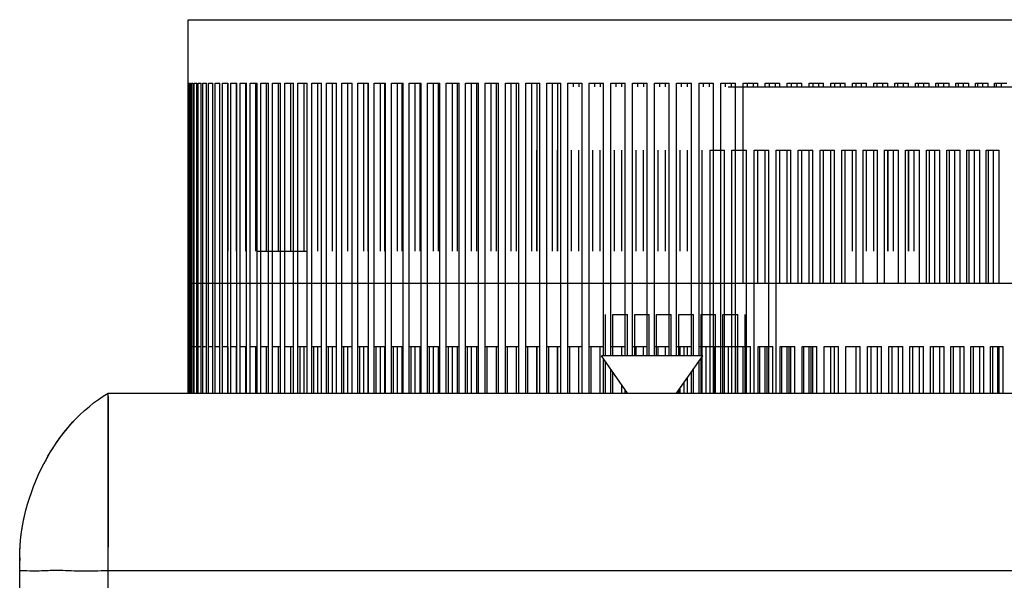
# Model space of a CAD drawing. Units: millimetres. Extents: x 0 to 841, y 0 to 594.
# Drawn here: x 409 to 448, y 375 to 398 of the extents above; entities that cross this region are included whole.
import ezdxf

# ---------------------------------------------------------------- set-up
doc = ezdxf.new("R2010")
doc.units = ezdxf.units.MM
doc.header["$LTSCALE"] = 46.255
doc.layers.add('00_COMPONENTS', color=7, linetype='CONTINUOUS')

msp = doc.modelspace()

# ---------------------------------------------------------------- linework, layer by layer
at = {"layer": '00_COMPONENTS', "color": 7, "linetype": 'Continuous'}
for p, q in [((415.6706, 395.0276), (415.6706, 397.5276)), ((415.671, 397.5276), (457.4702, 397.5276)), ((415.6706, 395.0276), (415.6727, 395.0276)), ((415.6727, 382.7825), (415.6727, 395.0276)), ((415.6788, 382.7825), (415.6788, 395.0276)), ((415.6788, 395.0276), (415.7032, 395.0276)), ((415.7032, 382.7825), (415.7032, 395.0276)), ((415.7216, 382.7825), (415.7216, 395.0276)), ((415.7216, 395.0276), (415.7704, 395.0276)), ((415.7704, 382.7825), (415.7704, 395.0276)), ((415.801, 382.7825), (415.801, 395.0276)), ((415.801, 395.0276), (415.874, 395.0276)), ((415.874, 382.7825), (415.874, 395.0276)), ((415.9169, 382.7825), (415.9169, 395.0276)), ((415.9169, 395.0276), (416.014, 395.0276)), ((416.014, 382.7825), (416.014, 395.0276)), ((416.0689, 382.7825), (416.0689, 395.0276)), ((416.0689, 395.0276), (416.19, 395.0276)), ((416.19, 382.7825), (416.19, 395.0276)), ((416.257, 382.7825), (416.257, 395.0276)), ((416.257, 395.0276), (416.4018, 395.0276)), ((416.4018, 382.7825), (416.4018, 395.0276)), ((416.4807, 382.7825), (416.4807, 395.0276)), ((416.4807, 395.0276), (416.6489, 395.0276)), ((416.6489, 382.7825), (416.6489, 395.0276)), ((416.7396, 382.7825), (416.7396, 395.0276)), ((416.7396, 395.0276), (416.931, 395.0276)), ((416.931, 382.7825), (416.931, 395.0276)), ((417.0333, 382.7825), (417.0333, 395.0276)), ((417.0333, 395.0276), (417.2476, 395.0276)), ((417.2354, 395.0276), (417.2354, 388.3941)), ((417.2476, 382.7825), (417.2476, 395.0276)), ((417.3613, 382.7825), (417.3613, 395.0276)), ((417.3613, 395.0276), (417.598, 395.0276)), ((417.5678, 395.0276), (417.5678, 388.3941)), ((417.598, 382.7825), (417.598, 395.0276)), ((417.723, 382.7825), (417.723, 395.0276)), ((417.723, 395.0276), (417.9817, 395.0276)), ((417.9335, 395.0276), (417.9335, 388.3941)), ((417.9817, 382.7825), (417.9817, 395.0276)), ((418.1178, 382.7825), (418.1178, 395.0276)), ((418.1178, 395.0276), (418.3981, 395.0276)), ((418.3319, 395.0276), (418.3319, 388.3941)), ((418.3981, 382.7825), (418.3981, 395.0276)), ((418.5449, 382.7825), (418.5449, 395.0276)), ((418.5449, 395.0276), (418.8463, 395.0276)), ((418.7622, 395.0276), (418.7622, 388.3941)), ((418.8463, 382.7825), (418.8463, 395.0276)), ((419.0037, 382.7825), (419.0037, 395.0276)), ((419.0037, 395.0276), (419.3256, 395.0276)), ((419.2239, 395.0276), (419.2239, 388.3941)), ((419.3256, 382.7825), (419.3256, 395.0276)), ((419.4933, 382.7825), (419.4933, 395.0276)), ((419.4933, 395.0276), (419.8351, 395.0276)), ((419.7159, 395.0276), (419.7159, 388.3941)), ((419.8351, 382.7825), (419.8351, 395.0276)), ((420.0128, 382.7825), (420.0128, 395.0276)), ((420.0128, 395.0276), (420.374, 395.0276)), ((420.2375, 395.0276), (420.2375, 388.3941)), ((420.374, 382.7825), (420.374, 395.0276)), ((420.5614, 382.7825), (420.5614, 395.0276)), ((420.5614, 395.0276), (420.9413, 395.0276)), ((420.7878, 395.0276), (420.7878, 388.3941)), ((420.9413, 382.7825), (420.9413, 395.0276)), ((421.1381, 382.7825), (421.1381, 395.0276)), ((421.1381, 395.0276), (421.536, 395.0276)), ((421.3658, 395.0276), (421.3658, 388.3941)), ((421.5232, 395.0276), (421.5232, 388.3941)), ((421.536, 382.7825), (421.536, 395.0276)), ((421.7418, 382.7825), (421.7418, 395.0276)), ((421.7418, 395.0276), (422.1571, 395.0276)), ((421.9704, 395.0276), (421.9704, 388.3941)), ((422.1348, 395.0276), (422.1348, 388.3941)), ((422.1571, 382.7825), (422.1571, 395.0276)), ((422.3716, 382.7825), (422.3716, 395.0276)), ((422.3716, 395.0276), (422.8035, 395.0276)), ((422.6007, 395.0276), (422.6007, 388.3941)), ((422.7716, 395.0276), (422.7716, 388.3941)), ((422.8035, 382.7825), (422.8035, 395.0276)), ((423.0262, 382.7825), (423.0262, 395.0276)), ((423.0262, 395.0276), (423.4741, 395.0276)), ((423.2555, 395.0276), (423.2555, 388.3941)), ((423.4327, 395.0276), (423.4327, 388.3941)), ((423.4741, 382.7825), (423.4741, 395.0276)), ((423.7046, 382.7825), (423.7046, 395.0276)), ((423.7046, 395.0276), (424.1676, 395.0276)), ((423.9336, 395.0276), (423.9336, 388.3941)), ((424.1168, 395.0276), (424.1168, 388.3941)), ((424.1676, 382.7825), (424.1676, 395.0276)), ((424.4056, 382.7825), (424.4056, 395.0276)), ((424.4056, 395.0276), (424.8828, 395.0276)), ((424.6339, 395.0276), (424.6339, 388.3941)), ((424.8227, 395.0276), (424.8227, 388.3941)), ((424.8828, 382.7825), (424.8828, 395.0276)), ((425.128, 382.7825), (425.128, 395.0276)), ((425.128, 395.0276), (425.6186, 395.0276)), ((425.3551, 395.0276), (425.3551, 388.3941)), ((425.5493, 395.0276), (425.5493, 388.3941)), ((425.6186, 382.7825), (425.6186, 395.0276)), ((425.8704, 382.7825), (425.8704, 395.0276)), ((425.8704, 395.0276), (426.3736, 395.0276)), ((426.096, 395.0276), (426.096, 388.3941)), ((426.2952, 395.0276), (426.2952, 388.3941)), ((426.3736, 382.7825), (426.3736, 395.0276)), ((426.6316, 382.7825), (426.6316, 395.0276)), ((426.6316, 395.0276), (427.1464, 395.0276)), ((426.8553, 395.0276), (426.8553, 388.3941)), ((427.0591, 395.0276), (427.0591, 388.3941)), ((427.1464, 382.7825), (427.1464, 395.0276)), ((427.4102, 382.7825), (427.4102, 395.0276)), ((427.4102, 395.0276), (427.9358, 395.0276)), ((427.6316, 395.0276), (427.6316, 388.3941)), ((427.8398, 395.0276), (427.8398, 388.3941)), ((427.9358, 382.7825), (427.9358, 395.0276)), ((428.2048, 382.7825), (428.2048, 395.0276)), ((428.2048, 395.0276), (428.7404, 395.0276)), ((428.4237, 395.0276), (428.4237, 388.3941)), ((428.6357, 395.0276), (428.6357, 388.3941)), ((428.7404, 382.7825), (428.7404, 395.0276)), ((429.0142, 382.7825), (429.0142, 395.0276)), ((429.0142, 395.0276), (429.5587, 395.0276)), ((429.23, 395.0276), (429.23, 388.3941)), ((429.4455, 395.0276), (429.4455, 388.3941)), ((429.5587, 382.7825), (429.5587, 395.0276)), ((429.8368, 382.7825), (429.8368, 395.0276)), ((429.8368, 395.0276), (430.3892, 395.0276)), ((430.0491, 395.0276), (430.0491, 388.3941)), ((430.2679, 395.0276), (430.2679, 388.3941)), ((430.3892, 382.7825), (430.3892, 395.0276)), ((430.6712, 382.7825), (430.6712, 395.0276)), ((430.6712, 395.0276), (431.2307, 395.0276)), ((430.8798, 395.0276), (430.8798, 394.8796)), ((431.1013, 395.0276), (431.1013, 394.8796)), ((431.2307, 382.7825), (431.2307, 395.0276)), ((431.516, 382.7825), (431.516, 395.0276)), ((431.516, 395.0276), (432.0815, 395.0276)), ((431.7204, 395.0276), (431.7204, 394.8796)), ((431.9443, 395.0276), (431.9443, 394.8796)), ((432.0815, 384.2619), (432.0815, 395.0276)), ((432.3696, 384.2619), (432.3696, 395.0276)), ((432.3696, 395.0276), (432.9401, 395.0276)), ((432.5695, 395.0276), (432.5695, 394.8796)), ((432.7954, 395.0276), (432.7954, 394.8796)), ((432.9401, 384.2619), (432.9401, 395.0276)), ((433.2306, 384.2619), (433.2306, 395.0276)), ((433.2306, 395.0276), (433.8052, 395.0276)), ((433.4256, 395.0276), (433.4256, 394.8796)), ((433.6532, 395.0276), (433.6532, 394.8796)), ((433.8052, 384.2619), (433.8052, 395.0276)), ((434.0975, 384.2619), (434.0975, 395.0276)), ((434.0975, 395.0276), (434.6751, 395.0276)), ((434.2873, 395.0276), (434.2873, 394.8796)), ((434.516, 395.0276), (434.516, 394.8796)), ((434.6751, 384.2619), (434.6751, 395.0276)), ((434.9687, 384.2619), (434.9687, 395.0276)), ((434.9687, 395.0276), (435.5483, 395.0276)), ((435.1529, 395.0276), (435.1529, 394.8796)), ((435.3825, 395.0276), (435.3825, 394.8796)), ((435.5483, 384.2619), (435.5483, 395.0276)), ((435.8427, 395.0276), (435.8427, 384.2619)), ((435.8427, 395.0276), (436.4233, 395.0276)), ((436.0211, 395.0276), (436.0211, 394.8796)), ((436.251, 395.0276), (436.251, 394.8796)), ((436.4233, 382.7825), (436.4233, 395.0276)), ((436.7179, 382.7825), (436.7179, 395.0276)), ((436.7179, 395.0276), (437.2986, 395.0276)), ((436.8902, 395.0276), (436.8902, 394.8796)), ((437.0012, 394.8796), (457.9009, 394.8796)), ((437.1201, 395.0276), (437.1201, 394.8796)), ((437.2986, 382.7825), (437.2986, 395.0276)), ((437.5929, 387.1202), (437.5929, 395.0276)), ((437.5929, 395.0276), (438.1726, 395.0276)), ((437.7587, 395.0276), (437.7587, 394.8796)), ((437.9883, 395.0276), (437.9883, 394.8796)), ((438.1726, 394.8796), (438.1726, 395.0276)), ((438.4662, 394.8796), (438.4662, 395.0276)), ((438.4662, 395.0276), (439.0438, 395.0276)), ((438.6252, 395.0276), (438.6252, 394.8796)), ((438.854, 395.0276), (438.854, 394.8796)), ((439.0438, 394.8796), (439.0438, 395.0276)), ((439.3361, 394.8796), (439.3361, 395.0276)), ((439.3361, 395.0276), (439.9106, 395.0276)), ((439.4881, 395.0276), (439.4881, 394.8796)), ((439.7156, 395.0276), (439.7156, 394.8796)), ((439.9106, 394.8796), (439.9106, 395.0276)), ((440.2011, 394.8796), (440.2011, 395.0276)), ((440.2011, 395.0276), (440.7716, 395.0276)), ((440.3458, 395.0276), (440.3458, 394.8796)), ((440.5717, 395.0276), (440.5717, 394.8796)), ((440.7716, 394.8796), (440.7716, 395.0276)), ((441.0598, 394.8796), (441.0598, 395.0276)), ((441.0598, 395.0276), (441.6252, 395.0276)), ((441.1969, 395.0276), (441.1969, 394.8796)), ((441.4209, 395.0276), (441.4209, 394.8796)), ((441.6252, 394.8796), (441.6252, 395.0276)), ((441.9106, 394.8796), (441.9106, 395.0276)), ((441.9106, 395.0276), (442.47, 395.0276)), ((442.0399, 395.0276), (442.0399, 394.8796)), ((442.2615, 395.0276), (442.2615, 394.8796)), ((442.47, 394.8796), (442.47, 395.0276)), ((442.752, 394.8796), (442.752, 395.0276)), ((442.752, 395.0276), (443.3044, 395.0276)), ((442.8733, 395.0276), (442.8733, 394.8796)), ((443.0921, 395.0276), (443.0921, 394.8796)), ((443.3044, 394.8796), (443.3044, 395.0276)), ((443.5826, 394.8796), (443.5826, 395.0276)), ((443.5826, 395.0276), (444.127, 395.0276)), ((443.6957, 395.0276), (443.6957, 394.8796)), ((443.9113, 395.0276), (443.9113, 394.8796)), ((444.127, 394.8796), (444.127, 395.0276)), ((444.4009, 394.8796), (444.4009, 395.0276)), ((444.4009, 395.0276), (444.9364, 395.0276)), ((444.5056, 395.0276), (444.5056, 394.8796)), ((444.7176, 395.0276), (444.7176, 394.8796)), ((444.9364, 394.8796), (444.9364, 395.0276)), ((445.2054, 394.8796), (445.2054, 395.0276)), ((445.2054, 395.0276), (445.7311, 395.0276)), ((445.3015, 395.0276), (445.3015, 394.8796)), ((445.5096, 395.0276), (445.5096, 394.8796)), ((445.7311, 394.8796), (445.7311, 395.0276)), ((445.9948, 394.8796), (445.9948, 395.0276)), ((445.9948, 395.0276), (446.5097, 395.0276)), ((446.0821, 395.0276), (446.0821, 394.8796)), ((446.2859, 395.0276), (446.2859, 394.8796)), ((446.5097, 394.8796), (446.5097, 395.0276)), ((446.7677, 394.8796), (446.7677, 395.0276)), ((446.7677, 395.0276), (447.2709, 395.0276)), ((446.846, 395.0276), (446.846, 394.8796)), ((447.0452, 395.0276), (447.0452, 394.8796)), ((447.2709, 394.8796), (447.2709, 395.0276)), ((447.5226, 394.8796), (447.5226, 395.0276)), ((447.5226, 395.0276), (448.0133, 395.0276)), ((447.5919, 395.0276), (447.5919, 394.8796)), ((447.7861, 395.0276), (447.7861, 394.8796)), ((429.4448, 388.3941), (429.4448, 392.3796)), ((430.2674, 388.3941), (430.2674, 392.3796)), ((430.8199, 388.3941), (430.8199, 392.3796)), ((431.1019, 388.3941), (431.1019, 392.3796)), ((431.6613, 388.3941), (431.6613, 392.3796)), ((431.9466, 388.3941), (431.9466, 392.3796)), ((432.5121, 388.3941), (432.5121, 392.3796)), ((432.8002, 388.3941), (432.8002, 392.3796)), ((433.3708, 388.3941), (433.3708, 392.3796)), ((433.6612, 388.3941), (433.6612, 392.3796)), ((434.2358, 388.3941), (434.2358, 392.3796)), ((434.5281, 388.3941), (434.5281, 392.3796)), ((435.1057, 388.3941), (435.1057, 392.3796)), ((435.3993, 388.3941), (435.3993, 392.3796)), ((435.9789, 384.2619), (435.9789, 392.3796)), ((436.2733, 392.3796), (436.2733, 382.7825)), ((436.2733, 392.3796), (436.8539, 392.3796)), ((436.8539, 382.7825), (436.8539, 392.3796)), ((437.1486, 382.7825), (437.1486, 392.3796)), ((437.1486, 392.3796), (437.7292, 392.3796)), ((437.7292, 382.7825), (437.7292, 392.3796)), ((438.0236, 382.7825), (438.0236, 392.3796)), ((438.0236, 392.3796), (438.6032, 392.3796)), ((438.1726, 387.1202), (438.1726, 392.3796)), ((438.4662, 387.1202), (438.4662, 392.3796)), ((438.6032, 382.7825), (438.6032, 392.3796)), ((438.8968, 382.7825), (438.8968, 392.3796)), ((438.8968, 392.3796), (439.4744, 392.3796)), ((439.0438, 387.1202), (439.0438, 392.3796)), ((439.3361, 387.1202), (439.3361, 392.3796)), ((439.4744, 387.1202), (439.4744, 392.3796)), ((439.7667, 387.1202), (439.7667, 392.3796)), ((439.7667, 392.3796), (440.3413, 392.3796)), ((439.9106, 387.1202), (439.9106, 392.3796)), ((440.2011, 387.1202), (440.2011, 392.3796)), ((440.3413, 387.1202), (440.3413, 392.3796)), ((440.6317, 387.1202), (440.6317, 392.3796)), ((440.6317, 392.3796), (441.2022, 392.3796)), ((440.7716, 387.1202), (440.7716, 392.3796)), ((441.0598, 387.1202), (441.0598, 392.3796)), ((441.2022, 387.1202), (441.2022, 392.3796)), ((441.4904, 387.1202), (441.4904, 392.3796)), ((441.4904, 392.3796), (442.0559, 392.3796)), ((441.6252, 387.1202), (441.6252, 392.3796)), ((441.9106, 388.3941), (441.9106, 392.3796)), ((442.0559, 387.1202), (442.0559, 392.3796)), ((442.3412, 387.1202), (442.3412, 392.3796)), ((442.3412, 392.3796), (442.9006, 392.3796)), ((442.47, 388.3941), (442.47, 392.3796)), ((442.752, 388.3941), (442.752, 392.3796)), ((442.9006, 387.1202), (442.9006, 392.3796)), ((443.1826, 387.1202), (443.1826, 392.3796)), ((443.1826, 392.3796), (443.7351, 392.3796)), ((443.304, 392.3796), (443.304, 388.3941)), ((443.3044, 388.3941), (443.3044, 392.3796)), ((443.5227, 392.3796), (443.5227, 388.3941)), ((443.7351, 387.1202), (443.7351, 392.3796)), ((444.0132, 387.1202), (444.0132, 392.3796)), ((444.0132, 392.3796), (444.5577, 392.3796)), ((444.1263, 392.3796), (444.1263, 388.3941)), ((444.127, 388.3941), (444.127, 392.3796)), ((444.3419, 392.3796), (444.3419, 388.3941)), ((444.5577, 387.1202), (444.5577, 392.3796)), ((444.8315, 387.1202), (444.8315, 392.3796)), ((444.8315, 392.3796), (445.367, 392.3796)), ((444.9362, 392.3796), (444.9362, 387.1202)), ((445.1482, 392.3796), (445.1482, 387.1202)), ((445.367, 387.1202), (445.367, 392.3796)), ((445.636, 387.1202), (445.636, 392.3796)), ((445.636, 392.3796), (446.1617, 392.3796)), ((445.7321, 392.3796), (445.7321, 387.1202)), ((445.9402, 392.3796), (445.9402, 387.1202)), ((446.1617, 387.1202), (446.1617, 392.3796)), ((446.4254, 387.1202), (446.4254, 392.3796)), ((446.4254, 392.3796), (446.9403, 392.3796)), ((446.5127, 392.3796), (446.5127, 387.1202)), ((446.7166, 392.3796), (446.7166, 387.1202)), ((446.9403, 387.1202), (446.9403, 392.3796)), ((447.1983, 387.1202), (447.1983, 392.3796)), ((447.1983, 392.3796), (447.7015, 392.3796)), ((447.2767, 392.3796), (447.2767, 387.1202)), ((447.4758, 392.3796), (447.4758, 387.1202)), ((447.7015, 387.1202), (447.7015, 392.3796)), ((418.3981, 388.3941), (420.374, 388.3941)), ((415.6705, 384.6202), (415.6705, 387.1202)), ((415.6709, 387.1202), (415.7032, 387.1202)), ((415.7704, 387.1202), (458.0856, 387.1202)), ((432.1621, 384.2619), (432.1621, 385.8941)), ((432.4502, 384.2619), (432.4502, 385.8941)), ((432.4502, 385.8941), (433.0208, 385.8941)), ((433.0208, 384.2619), (433.0208, 385.8941)), ((433.3112, 384.2619), (433.3112, 385.8941)), ((433.3112, 385.8941), (433.8858, 385.8941)), ((433.8858, 384.2619), (433.8858, 385.8941)), ((434.1781, 384.2619), (434.1781, 385.8941)), ((434.1781, 385.8941), (434.7557, 385.8941)), ((434.7557, 384.2619), (434.7557, 385.8941)), ((435.0493, 384.2619), (435.0493, 385.8941)), ((435.0493, 385.8941), (435.6289, 385.8941)), ((435.6289, 384.2619), (435.6289, 385.8941)), ((435.9233, 385.8941), (435.9233, 384.2619)), ((435.9233, 385.8941), (436.5039, 385.8941)), ((436.5039, 382.7825), (436.5039, 385.8941)), ((436.7986, 382.7825), (436.7986, 385.8941)), ((436.7986, 385.8941), (437.3792, 385.8941)), ((437.3792, 382.7825), (437.3792, 385.8941)), ((437.6736, 382.7825), (437.6736, 385.8941)), ((415.6705, 384.6202), (415.6725, 384.6202)), ((415.6725, 382.7825), (415.6725, 384.6202)), ((415.6787, 382.7825), (415.6787, 384.6202)), ((415.6787, 384.6202), (415.7031, 384.6202)), ((415.7031, 382.7825), (415.7031, 384.6202)), ((415.7215, 382.7825), (415.7215, 384.6202)), ((415.7215, 384.6202), (415.7703, 384.6202)), ((415.7703, 382.7825), (415.7703, 384.6202)), ((415.8009, 382.7825), (415.8009, 384.6202)), ((415.8009, 384.6202), (415.8739, 384.6202)), ((415.8739, 382.7825), (415.8739, 384.6202)), ((415.9167, 382.7825), (415.9167, 384.6202)), ((415.9167, 384.6202), (416.0139, 384.6202)), ((416.0139, 382.7825), (416.0139, 384.6202)), ((416.0688, 382.7825), (416.0688, 384.6202)), ((416.0688, 384.6202), (416.1899, 384.6202)), ((416.1899, 382.7825), (416.1899, 384.6202)), ((416.2569, 382.7825), (416.2569, 384.6202)), ((416.2569, 384.6202), (416.4017, 384.6202)), ((416.4017, 382.7825), (416.4017, 384.6202)), ((416.4805, 382.7825), (416.4805, 384.6202)), ((416.4805, 384.6202), (416.6488, 384.6202)), ((416.6488, 382.7825), (416.6488, 384.6202)), ((416.7395, 382.7825), (416.7395, 384.6202)), ((416.7395, 384.6202), (416.9309, 384.6202)), ((416.9309, 382.7825), (416.9309, 384.6202)), ((417.0332, 382.7825), (417.0332, 384.6202)), ((417.0332, 384.6202), (417.2475, 384.6202)), ((417.2353, 384.6202), (417.2353, 382.7825)), ((417.2354, 384.6202), (417.2354, 382.7825)), ((417.2475, 382.7825), (417.2475, 384.6202)), ((417.3612, 382.7825), (417.3612, 384.6202)), ((417.3612, 384.6202), (417.5979, 384.6202)), ((417.5677, 384.6202), (417.5677, 382.7825)), ((417.5678, 384.6202), (417.5678, 382.7825)), ((417.5979, 382.7825), (417.5979, 384.6202)), ((417.7229, 382.7825), (417.7229, 384.6202)), ((417.7229, 384.6202), (417.9816, 384.6202)), ((417.9333, 384.6202), (417.9333, 382.7825)), ((417.9335, 384.6202), (417.9335, 382.7825)), ((417.9816, 382.7825), (417.9816, 384.6202)), ((418.1177, 382.7825), (418.1177, 384.6202)), ((418.1177, 384.6202), (418.3979, 384.6202)), ((418.3317, 384.6202), (418.3317, 382.7825)), ((418.3319, 384.6202), (418.3319, 382.7825)), ((418.3979, 382.7825), (418.3979, 384.6202)), ((418.5448, 382.7825), (418.5448, 384.6202)), ((418.5448, 384.6202), (418.8461, 384.6202)), ((418.7621, 384.6202), (418.7621, 382.7825)), ((418.7622, 384.6202), (418.7622, 382.7825)), ((418.8461, 382.7825), (418.8461, 384.6202)), ((419.0036, 382.7825), (419.0036, 384.6202)), ((419.0036, 384.6202), (419.3254, 384.6202)), ((419.2237, 384.6202), (419.2237, 382.7825)), ((419.2239, 384.6202), (419.2239, 382.7825)), ((419.3254, 382.7825), (419.3254, 384.6202)), ((419.4931, 382.7825), (419.4931, 384.6202)), ((419.4931, 384.6202), (419.835, 384.6202)), ((419.7158, 384.6202), (419.7158, 382.7825)), ((419.7159, 384.6202), (419.7159, 382.7825)), ((419.835, 382.7825), (419.835, 384.6202)), ((420.0127, 382.7825), (420.0127, 384.6202)), ((420.0127, 384.6202), (420.3739, 384.6202)), ((420.0934, 382.7825), (420.0934, 384.6202)), ((420.2374, 384.6202), (420.2374, 382.7825)), ((420.2375, 384.6202), (420.2375, 382.7825)), ((420.3739, 382.7825), (420.3739, 384.6202)), ((420.5613, 382.7825), (420.5613, 384.6202)), ((420.5613, 384.6202), (420.9412, 384.6202)), ((420.642, 382.7825), (420.642, 384.6202)), ((420.7877, 384.6202), (420.7877, 382.7825)), ((420.7878, 384.6202), (420.7878, 382.7825)), ((420.9412, 382.7825), (420.9412, 384.6202)), ((421.1379, 382.7825), (421.1379, 384.6202)), ((421.1379, 384.6202), (421.5359, 384.6202)), ((421.2187, 382.7825), (421.2187, 384.6202)), ((421.3657, 384.6202), (421.3657, 382.7825)), ((421.3658, 384.6202), (421.3658, 382.7825)), ((421.5231, 384.6202), (421.5231, 382.7825)), ((421.5232, 384.6202), (421.5232, 382.7825)), ((421.5359, 382.7825), (421.5359, 384.6202)), ((421.7417, 382.7825), (421.7417, 384.6202)), ((421.7417, 384.6202), (422.157, 384.6202)), ((421.8224, 382.7825), (421.8224, 384.6202)), ((421.9703, 384.6202), (421.9703, 382.7825)), ((421.9704, 384.6202), (421.9704, 382.7825)), ((422.1346, 384.6202), (422.1346, 382.7825)), ((422.1348, 384.6202), (422.1348, 382.7825)), ((422.157, 382.7825), (422.157, 384.6202)), ((422.3714, 382.7825), (422.3714, 384.6202)), ((422.3714, 384.6202), (422.8034, 384.6202)), ((422.4522, 382.7825), (422.4522, 384.6202)), ((422.6006, 384.6202), (422.6006, 382.7825)), ((422.6007, 384.6202), (422.6007, 382.7825)), ((422.7715, 384.6202), (422.7715, 382.7825)), ((422.7716, 384.6202), (422.7716, 382.7825)), ((422.8034, 382.7825), (422.8034, 384.6202)), ((423.0261, 382.7825), (423.0261, 384.6202)), ((423.0261, 384.6202), (423.4739, 384.6202)), ((423.1068, 382.7825), (423.1068, 384.6202)), ((423.2553, 384.6202), (423.2553, 382.7825)), ((423.2555, 384.6202), (423.2555, 382.7825)), ((423.4326, 384.6202), (423.4326, 382.7825)), ((423.4327, 384.6202), (423.4327, 382.7825)), ((423.4739, 382.7825), (423.4739, 384.6202)), ((423.7045, 382.7825), (423.7045, 384.6202)), ((423.7045, 384.6202), (424.1674, 384.6202)), ((423.7853, 382.7825), (423.7853, 384.6202)), ((423.9335, 384.6202), (423.9335, 382.7825)), ((423.9336, 384.6202), (423.9336, 382.7825)), ((424.1167, 384.6202), (424.1167, 382.7825)), ((424.1168, 384.6202), (424.1168, 382.7825)), ((424.1674, 382.7825), (424.1674, 384.6202)), ((424.4055, 382.7825), (424.4055, 384.6202)), ((424.4055, 384.6202), (424.8827, 384.6202)), ((424.4863, 382.7825), (424.4863, 384.6202)), ((424.6338, 384.6202), (424.6338, 382.7825)), ((424.6339, 384.6202), (424.6339, 382.7825)), ((424.8226, 384.6202), (424.8226, 382.7825)), ((424.8227, 384.6202), (424.8227, 382.7825)), ((424.8827, 382.7825), (424.8827, 384.6202)), ((425.1279, 382.7825), (425.1279, 384.6202)), ((425.1279, 384.6202), (425.6185, 384.6202)), ((425.2086, 382.7825), (425.2086, 384.6202)), ((425.355, 384.6202), (425.355, 382.7825)), ((425.3551, 384.6202), (425.3551, 382.7825)), ((425.5492, 384.6202), (425.5492, 382.7825)), ((425.5493, 384.6202), (425.5493, 382.7825)), ((425.6185, 382.7825), (425.6185, 384.6202)), ((425.8703, 382.7825), (425.8703, 384.6202)), ((425.8703, 384.6202), (426.3734, 384.6202)), ((425.951, 382.7825), (425.951, 384.6202)), ((426.0959, 384.6202), (426.0959, 382.7825)), ((426.096, 384.6202), (426.096, 382.7825)), ((426.2951, 384.6202), (426.2951, 382.7825)), ((426.2952, 384.6202), (426.2952, 382.7825)), ((426.3734, 382.7825), (426.3734, 384.6202)), ((426.6314, 382.7825), (426.6314, 384.6202)), ((426.6314, 384.6202), (427.1463, 384.6202)), ((426.7122, 382.7825), (426.7122, 384.6202)), ((426.8552, 384.6202), (426.8552, 382.7825)), ((426.8553, 384.6202), (426.8553, 382.7825)), ((427.059, 384.6202), (427.059, 382.7825)), ((427.0591, 384.6202), (427.0591, 382.7825)), ((427.1463, 382.7825), (427.1463, 384.6202)), ((427.41, 382.7825), (427.41, 384.6202)), ((427.41, 384.6202), (427.9357, 384.6202)), ((427.4908, 382.7825), (427.4908, 384.6202)), ((427.8396, 384.6202), (427.8396, 382.7825)), ((427.8398, 384.6202), (427.8398, 382.7825)), ((427.9357, 382.7825), (427.9357, 384.6202)), ((428.2047, 382.7825), (428.2047, 384.6202)), ((428.2047, 384.6202), (428.7403, 384.6202)), ((428.2855, 382.7825), (428.2855, 384.6202)), ((428.6356, 384.6202), (428.6356, 382.7825)), ((428.6357, 384.6202), (428.6357, 382.7825)), ((428.7403, 382.7825), (428.7403, 384.6202)), ((429.0141, 382.7825), (429.0141, 384.6202)), ((429.0141, 384.6202), (429.5585, 384.6202)), ((429.0948, 382.7825), (429.0948, 384.6202)), ((429.4448, 382.7825), (429.4448, 384.6202)), ((429.4454, 384.6202), (429.4454, 382.7825)), ((429.4455, 384.6202), (429.4455, 382.7825)), ((429.5585, 382.7825), (429.5585, 384.6202)), ((429.8367, 382.7825), (429.8367, 384.6202)), ((429.8367, 384.6202), (430.3891, 384.6202)), ((429.9174, 382.7825), (429.9174, 384.6202)), ((430.2674, 382.7825), (430.2674, 384.6202)), ((430.2678, 384.6202), (430.2678, 382.7825)), ((430.2679, 384.6202), (430.2679, 382.7825)), ((430.3891, 382.7825), (430.3891, 384.6202)), ((430.6711, 382.7825), (430.6711, 384.6202)), ((430.6711, 384.6202), (431.2305, 384.6202)), ((430.7519, 382.7825), (430.7519, 384.6202)), ((431.1019, 382.7825), (431.1019, 384.6202)), ((431.2305, 382.7825), (431.2305, 384.6202)), ((431.5159, 382.7825), (431.5159, 384.6202)), ((431.5159, 384.6202), (432.0813, 384.6202)), ((431.5966, 382.7825), (431.5966, 384.6202)), ((431.9466, 382.7825), (431.9466, 384.6202)), ((432.0813, 384.2619), (432.0813, 384.6202)), ((432.3695, 384.2619), (432.3695, 384.6202)), ((432.3695, 384.6202), (432.94, 384.6202)), ((432.8002, 384.2619), (432.8002, 384.6202)), ((432.94, 384.2619), (432.94, 384.6202)), ((433.2305, 384.2619), (433.2305, 384.6202)), ((433.2305, 384.6202), (433.8051, 384.6202)), ((433.3708, 384.2619), (433.3708, 384.6202)), ((433.6612, 384.2619), (433.6612, 384.6202)), ((433.8051, 384.2619), (433.8051, 384.6202)), ((434.0973, 384.2619), (434.0973, 384.6202)), ((434.0973, 384.6202), (434.6749, 384.6202)), ((434.2358, 384.2619), (434.2358, 384.6202)), ((434.5281, 384.2619), (434.5281, 384.6202)), ((434.6749, 384.2619), (434.6749, 384.6202)), ((434.9685, 384.2619), (434.9685, 384.6202)), ((434.9685, 384.6202), (435.5482, 384.6202)), ((435.1057, 384.2619), (435.1057, 384.6202)), ((435.2662, 384.2619), (435.2662, 384.6202)), ((435.3993, 384.2619), (435.3993, 384.6202)), ((435.5482, 384.2619), (435.5482, 384.6202)), ((435.8425, 384.6202), (435.8425, 384.2619)), ((435.8425, 384.6202), (436.4232, 384.6202)), ((436.1393, 382.7825), (436.1393, 384.6202)), ((436.4232, 382.7825), (436.4232, 384.6202)), ((436.4337, 384.6202), (436.4337, 382.7825)), ((436.4337, 384.6202), (437.2985, 384.6202)), ((436.7178, 382.7825), (436.7178, 384.6202)), ((437.0143, 382.7825), (437.0143, 384.6202)), ((437.2985, 382.7825), (437.2985, 384.6202)), ((437.309, 382.7825), (437.309, 384.6202)), ((437.309, 384.6202), (437.8896, 384.6202)), ((437.5928, 382.7825), (437.5928, 384.6202)), ((437.5929, 382.7825), (437.5929, 384.6202)), ((437.8896, 382.7825), (437.8896, 384.6202)), ((438.184, 382.7825), (438.184, 384.6202)), ((438.184, 384.6202), (438.7637, 384.6202)), ((438.2532, 382.7825), (438.2532, 384.6202)), ((438.466, 382.7825), (438.466, 384.6202)), ((438.4662, 382.7825), (438.4662, 384.6202)), ((438.5468, 382.7825), (438.5468, 384.6202)), ((438.7637, 382.7825), (438.7637, 384.6202)), ((439.0573, 382.7825), (439.0573, 384.6202)), ((439.0573, 384.6202), (439.635, 384.6202)), ((439.1244, 382.7825), (439.1244, 384.6202)), ((439.3359, 382.7825), (439.3359, 384.6202)), ((439.3361, 382.7825), (439.3361, 384.6202)), ((439.4167, 382.7825), (439.4167, 384.6202)), ((439.4744, 382.7825), (439.4744, 384.6202)), ((439.635, 382.7825), (439.635, 384.6202)), ((439.9273, 382.7825), (439.9273, 384.6202)), ((439.9273, 384.6202), (440.502, 384.6202)), ((439.9913, 382.7825), (439.9913, 384.6202)), ((440.201, 382.7825), (440.201, 384.6202)), ((440.2011, 382.7825), (440.2011, 384.6202)), ((440.2817, 382.7825), (440.2817, 384.6202)), ((440.3413, 382.7825), (440.3413, 384.6202)), ((440.502, 382.7825), (440.502, 384.6202)), ((440.7925, 382.7825), (440.7925, 384.6202)), ((440.7925, 384.6202), (441.3631, 384.6202)), ((441.0597, 382.7825), (441.0597, 384.6202)), ((441.0598, 382.7825), (441.0598, 384.6202)), ((441.2022, 382.7825), (441.2022, 384.6202)), ((441.3631, 382.7825), (441.3631, 384.6202)), ((441.6514, 382.7825), (441.6514, 384.6202)), ((441.6514, 384.6202), (442.217, 384.6202)), ((442.0559, 382.7825), (442.0559, 384.6202)), ((442.217, 382.7825), (442.217, 384.6202)), ((442.5024, 382.7825), (442.5024, 384.6202)), ((442.5024, 384.6202), (443.062, 384.6202)), ((442.632, 384.6202), (442.632, 382.7825)), ((442.9006, 382.7825), (442.9006, 384.6202)), ((443.062, 382.7825), (443.062, 384.6202)), ((443.3441, 382.7825), (443.3441, 384.6202)), ((443.3441, 384.6202), (443.8968, 384.6202)), ((443.4657, 384.6202), (443.4657, 382.7825)), ((443.7351, 382.7825), (443.7351, 384.6202)), ((443.8968, 382.7825), (443.8968, 384.6202)), ((444.175, 382.7825), (444.175, 384.6202)), ((444.175, 384.6202), (444.7197, 384.6202)), ((444.2884, 384.6202), (444.2884, 382.7825)), ((444.5577, 382.7825), (444.5577, 384.6202)), ((444.7197, 382.7825), (444.7197, 384.6202)), ((444.9937, 382.7825), (444.9937, 384.6202)), ((444.9937, 384.6202), (445.5294, 384.6202)), ((445.0986, 384.6202), (445.0986, 382.7825)), ((445.367, 382.7825), (445.367, 384.6202)), ((445.5294, 382.7825), (445.5294, 384.6202)), ((445.7986, 382.7825), (445.7986, 384.6202)), ((445.7986, 384.6202), (446.3246, 384.6202)), ((445.8949, 384.6202), (445.8949, 382.7825)), ((446.1617, 382.7825), (446.1617, 384.6202)), ((446.3246, 382.7825), (446.3246, 384.6202)), ((446.5884, 382.7825), (446.5884, 384.6202)), ((446.5884, 384.6202), (447.1036, 384.6202)), ((446.676, 384.6202), (446.676, 382.7825)), ((446.9403, 382.7825), (446.9403, 384.6202)), ((447.1036, 382.7825), (447.1036, 384.6202)), ((447.3618, 382.7825), (447.3618, 384.6202)), ((447.3618, 384.6202), (447.8653, 384.6202)), ((447.4404, 384.6202), (447.4404, 382.7825)), ((447.6397, 384.6202), (447.6397, 382.7825)), ((447.7015, 382.7825), (447.7015, 384.6202)), ((447.8653, 382.7825), (447.8653, 384.6202)), ((433.0321, 382.7825), (431.9962, 384.2619)), ((435.9962, 384.2619), (431.9962, 384.2619)), ((434.9604, 382.7825), (435.9962, 384.2619)), ((435.9789, 382.7825), (435.9789, 384.2371)), ((432.0813, 382.7825), (432.0813, 384.1403)), ((432.0815, 382.7825), (432.0815, 384.1402)), ((432.1621, 382.7825), (432.1621, 384.025)), ((435.8425, 384.0423), (435.8425, 382.7825)), ((435.8427, 384.0425), (435.8427, 382.7825)), ((435.9233, 384.1577), (435.9233, 382.7825)), ((432.3695, 382.7825), (432.3695, 383.7288)), ((432.3696, 382.7825), (432.3696, 383.7286)), ((432.4502, 382.7825), (432.4502, 383.6135)), ((435.5482, 382.7825), (435.5482, 383.6219)), ((435.5483, 382.7825), (435.5483, 383.6221)), ((435.6289, 382.7825), (435.6289, 383.7373)), ((432.8002, 382.7825), (432.8002, 383.1136)), ((435.2662, 382.7825), (435.2662, 383.2192)), ((435.3993, 382.7825), (435.3993, 383.4093)), ((412.5212, 250.2825), (412.5212, 382.7825)), ((412.5212, 382.7825), (453.288, 382.7825)), ((432.94, 382.7825), (432.94, 382.914)), ((432.9401, 382.7825), (432.9401, 382.9138)), ((435.0493, 382.7825), (435.0493, 382.9095)), ((435.1057, 382.7825), (435.1057, 382.99)), ((409.0212, 376.2824), (409.021, 376.1765)), ((409.0212, 321.8167), (409.0212, 376.2825)), ((412.5212, 375.7825), (453.288, 375.7825))]:
    msp.add_line(p, q, dxfattribs=at)
msp.add_lwpolyline([(412.5212, 375.7825), (412.5221, 377.5943), (412.5239, 379.2826), (412.5243, 380.7324), (412.5237, 381.8449), (412.5234, 382.5441), (412.5212, 382.7825)], dxfattribs=at)
msp.add_arc((417.3813, 376.1189), 8.3614, 150.87883, 152.28121, dxfattribs=at)
for points in [[(409.0212, 376.2825), (409.0212, 378.7433), (410.3901, 381.5521), (412.5212, 382.7825)], [(410.0769, 380.188), (410.392, 380.7536), (410.771, 381.2785), (411.2047, 381.7335)], [(409.0269, 376.5586), (409.0496, 377.1175), (409.1405, 377.6903), (409.2926, 378.2552)]]:
    msp.add_open_spline(points, degree=3, dxfattribs=at)
msp.add_open_spline([(409.0212, 375.7825), (409.1157, 375.7825), (409.3724, 375.7772), (409.8635, 375.7689), (410.5641, 375.8175), (411.4738, 375.7433), (412.1498, 375.7825), (412.5212, 375.7825)], degree=3, knots=[0, 0, 0, 0, 0.0809374, 0.2199949, 0.4207533, 0.6817112, 1, 1, 1, 1], dxfattribs=at)

doc.saveas('drawing.dxf')
